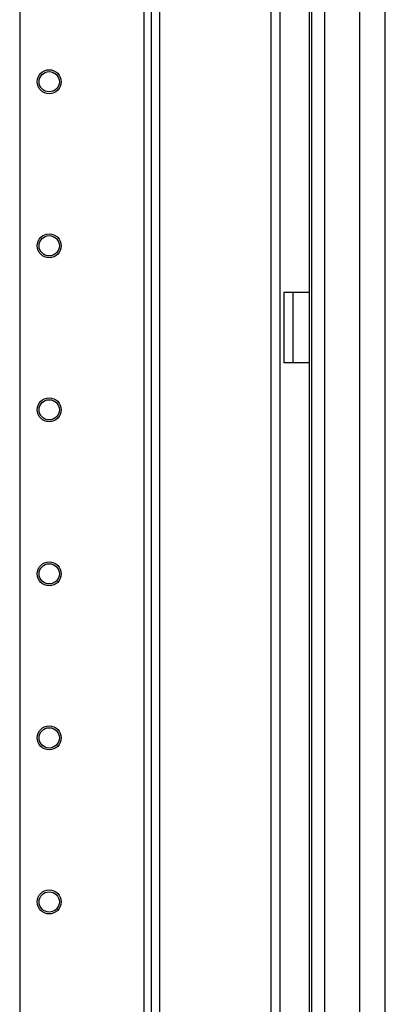
# Model space of a CAD drawing. Extents: x -249 to 39, y -58 to 173.
# Drawn here: x -44 to -40, y 30 to 40 of the extents above; entities that cross this region are included whole.
import ezdxf

# ---------------------------------------------------------------- set-up
doc = ezdxf.new("R2010")
doc.units = 0
doc.header["$MEASUREMENT"] = 0
doc.layers.add('TFR-TRI', color=7, linetype='CONTINUOUS')

msp = doc.modelspace()

# ---------------------------------------------------------------- linework, layer by layer
at = {"layer": 'TFR-TRI', "color": 173, "linetype": 'CONTINUOUS'}
for p, q in [((-42.587, 95.54), (-42.587, 11.966)), ((-41.211, 14.247), (-41.211, 95.54)), ((-42.666, 94.937), (-42.666, 11.966)), ((-43.989, 94.591), (-43.989, 12.163)), ((-42.493, 14.072), (-42.493, 93.434)), ((-41.306, 14.072), (-41.306, 93.434))]:
    msp.add_line(p, q, dxfattribs=at)
at = {"layer": 'TFR-TRI', "color": 214, "linetype": 'CONTINUOUS'}
for p, q in [((-40.089, 13.566), (-40.089, 95.281)), ((-40.876, 93.096), (-40.876, 13.566)), ((-40.739, 93.096), (-40.739, 13.566)), ((-40.365, 93.107), (-40.365, 13.566)), ((-40.9, 54.175), (-40.9, 14.093))]:
    msp.add_line(p, q, dxfattribs=at)
at = {"layer": 'TFR-TRI', "color": 30, "linetype": 'CONTINUOUS'}
for p, q in [((-41.144, 37.503), (-41.172, 37.503)), ((-41.172, 37.503), (-41.172, 36.755)), ((-41.077, 37.503), (-41.144, 37.503)), ((-40.9, 37.503), (-41.077, 37.503)), ((-41.077, 37.503), (-41.077, 36.755)), ((-41.144, 36.755), (-41.172, 36.755)), ((-41.077, 36.755), (-41.144, 36.755)), ((-40.9, 36.755), (-41.077, 36.755))]:
    msp.add_line(p, q, dxfattribs=at)
at = {"layer": 'TFR-TRI', "color": 173, "linetype": 'CONTINUOUS'}
for centre, radius in [((-43.674, 39.753), 0.128), ((-43.674, 39.753), 0.108), ((-43.674, 38.003), 0.128), ((-43.674, 38.003), 0.108), ((-43.674, 36.253), 0.128), ((-43.674, 36.253), 0.108), ((-43.674, 34.503), 0.128), ((-43.674, 34.503), 0.108), ((-43.674, 32.753), 0.128), ((-43.674, 32.753), 0.108), ((-43.674, 31.003), 0.128), ((-43.674, 31.003), 0.108)]:
    msp.add_circle(centre, radius, dxfattribs=at)

doc.saveas('drawing.dxf')
